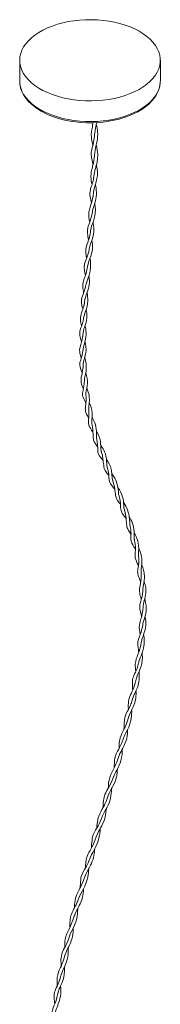
# Model space of a CAD drawing. Units: millimetres. Extents: x 396 to 739, y 163 to 663.
# Drawn here: x 704 to 724, y 523 to 663 of the extents above; entities that cross this region are included whole.
import ezdxf

# ---------------------------------------------------------------- set-up
doc = ezdxf.new("R2010")
doc.units = ezdxf.units.MM

msp = doc.modelspace()

# ---------------------------------------------------------------- linework, layer by layer
at = {"color": 7, "linetype": 'Continuous', "lineweight": 15}
for p, q in [((703.59, 657.49), (703.59, 654.55)), ((723.59, 654.55), (723.59, 657.49)), ((703.59, 654.51), (703.59, 654.55)), ((723.59, 654.55), (723.58, 654.48)), ((714.02, 638.06), (714.09, 638.83)), ((713.79, 635.27), (713.92, 635.96)), ((713.62, 632.8), (713.72, 633.52)), ((713.35, 630.07), (713.52, 630.85)), ((713.15, 627.7), (713.26, 628.4)), ((712.92, 625.13), (713.09, 625.91)), ((712.6, 620.4), (712.73, 621.07)), ((712.56, 618.23), (712.62, 618.87)), ((712.51, 615.85), (712.6, 616.48)), ((712.75, 611.47), (712.78, 612.1)), ((713.05, 609.5), (713, 610.08)), ((713.94, 605.34), (713.83, 605.91)), ((714.61, 603.25), (714.5, 603.85)), ((715.36, 601.3), (715.18, 601.88)), ((716.98, 597.2), (716.79, 597.83)), ((717.82, 595.12), (717.67, 595.72)), ((718.63, 593), (718.44, 593.71)), ((720.87, 584.08), (720.84, 584.85)), ((721.09, 579.18), (721.15, 579.92)), ((720.76, 574.14), (720.9, 574.92)), ((719.96, 568.77), (720.15, 569.5)), ((718.82, 563.33), (719.09, 564.2)), ((717.4, 557.73), (717.68, 558.59)), ((715.89, 552.15), (716.18, 553)), ((714.22, 546.46), (714.5, 547.26)), ((712.59, 540.74), (712.89, 541.6)), ((708.83, 524.11), (709.04, 525))]:
    msp.add_line(p, q, dxfattribs=at)
at = {"color": 7, "linetype": 'Continuous', "lineweight": 15, "flags": 128}
for points in [[(705.75, 653.9), (705.26, 654.29), (704.82, 654.71), (704.45, 655.14), (704.14, 655.59), (703.9, 656.05), (703.73, 656.53), (703.62, 657.01), (703.59, 657.49), (703.62, 657.97), (703.73, 658.45), (703.9, 658.93), (704.14, 659.39), (704.45, 659.84), (704.82, 660.27), (705.26, 660.68), (705.75, 661.08), (706.3, 661.44), (706.9, 661.78), (707.54, 662.09), (708.23, 662.36), (708.95, 662.61), (709.71, 662.81), (710.5, 662.98), (711.3, 663.11), (712.13, 663.2), (712.96, 663.25), (713.8, 663.26), (714.63, 663.23), (715.46, 663.16), (716.28, 663.05), (717.07, 662.9), (717.85, 662.71), (718.59, 662.49), (719.29, 662.23), (719.96, 661.94), (720.58, 661.61), (721.16, 661.26), (721.68, 660.88), (722.14, 660.48), (722.54, 660.05), (722.88, 659.61), (723.16, 659.16), (723.37, 658.69), (723.51, 658.21), (723.58, 657.73), (723.58, 657.25), (723.51, 656.76), (723.37, 656.29), (723.16, 655.82), (722.88, 655.36), (722.54, 654.92), (722.14, 654.5), (721.67, 654.09), (721.15, 653.72), (720.58, 653.36), (719.96, 653.04), (719.29, 652.75), (718.58, 652.49), (717.84, 652.26), (717.07, 652.08), (716.27, 651.93), (715.46, 651.82), (714.63, 651.75), (713.79, 651.72), (712.96, 651.73), (712.12, 651.78), (711.3, 651.87), (710.49, 652), (709.71, 652.17), (708.95, 652.37), (708.23, 652.62), (707.54, 652.89), (706.89, 653.2), (706.29, 653.54), (705.75, 653.9)], [(703.59, 654.51), (703.59, 654.35), (703.65, 653.87), (703.77, 653.4), (703.95, 652.94), (704.19, 652.49), (704.5, 652.05), (704.86, 651.63), (705.27, 651.23), (705.72, 650.86), (705.83, 650.78)], [(705.83, 650.78), (706.1, 650.59), (706.65, 650.25), (707.25, 649.94), (707.89, 649.66), (708.56, 649.4), (709.27, 649.18), (710, 649), (710.75, 648.85), (711.52, 648.73), (712.3, 648.66), (713.09, 648.61), (713.89, 648.61), (714.68, 648.64), (715.47, 648.71), (716.24, 648.82), (717, 648.96), (717.73, 649.14), (718.45, 649.35), (719.13, 649.59), (719.77, 649.87), (720.38, 650.17), (720.95, 650.51), (721.47, 650.87), (721.93, 651.26), (722.35, 651.67), (722.71, 652.1), (723.01, 652.55), (723.25, 653.01), (723.43, 653.48), (723.54, 653.96), (723.58, 654.44), (723.58, 654.47)], [(714.02, 648.62), (714.01, 648.5), (713.96, 648.25), (713.92, 648), (713.84, 647.59), (713.8, 647.31), (713.77, 646.95), (713.78, 646.6), (713.82, 646.24), (713.89, 645.9), (714, 645.43)], [(713.93, 648.61), (713.98, 648.41), (713.99, 648.39)], [(714.25, 644.32), (714.31, 644.73), (714.37, 645.02), (714.42, 645.25), (714.47, 645.45), (714.52, 645.67), (714.59, 646.01), (714.64, 646.32), (714.67, 646.63), (714.68, 647.03), (714.67, 647.26), (714.64, 647.54), (714.59, 647.86), (714.55, 648.07), (714.48, 648.34), (714.47, 648.37)], [(714.18, 646.3), (714.24, 646.91), (714.25, 647.22)], [(714.18, 646.4), (714.1, 645.84), (714.02, 645.49), (713.95, 645.25), (713.89, 645.01), (713.81, 644.65), (713.77, 644.38), (713.77, 644.03), (713.79, 643.8), (713.82, 643.59), (713.87, 643.33), (713.93, 643.03), (713.99, 642.81), (714.02, 642.65)], [(714.22, 641.44), (714.29, 641.81), (714.37, 642.1), (714.42, 642.31), (714.48, 642.52), (714.54, 642.79), (714.65, 643.42), (714.68, 644.09), (714.66, 644.4), (714.62, 644.76), (714.57, 645.04), (714.5, 645.36), (714.48, 645.48)], [(714.19, 643.52), (714.22, 643.94), (714.25, 644.42)], [(714.19, 643.6), (714.13, 643.18), (714.07, 642.85), (714.01, 642.62), (713.95, 642.37), (713.87, 642.06), (713.81, 641.85), (713.76, 641.59), (713.73, 641.32), (713.71, 641.1), (713.71, 640.9), (713.74, 640.61), (713.77, 640.37), (713.82, 640.13), (713.88, 639.85), (713.88, 639.83)], [(714.08, 638.76), (714.13, 639.06), (714.21, 639.37), (714.28, 639.59), (714.37, 639.89), (714.46, 640.21), (714.52, 640.48), (714.59, 640.86), (714.63, 641.16), (714.64, 641.63), (714.6, 642.05), (714.53, 642.49), (714.5, 642.62)], [(714.1, 640.67), (714.2, 641.32), (714.22, 641.54)], [(714.11, 640.74), (714.03, 640.37), (713.96, 640.09), (713.89, 639.87), (713.84, 639.71), (713.76, 639.49), (713.68, 639.21), (713.64, 639.04), (713.61, 638.85), (713.58, 638.6), (713.58, 638.36), (713.61, 638.13), (713.65, 637.86), (713.69, 637.63), (713.73, 637.42), (713.78, 637.18)], [(713.93, 636), (714.01, 636.33), (714.08, 636.55), (714.13, 636.72), (714.19, 636.89), (714.24, 637.05), (714.29, 637.21), (714.36, 637.5), (714.42, 637.8), (714.46, 638.06), (714.49, 638.43), (714.49, 638.7), (714.48, 639.01), (714.44, 639.34), (714.41, 639.56), (714.36, 639.85)], [(713.98, 638.08), (713.88, 637.54), (713.79, 637.21), (713.72, 636.98), (713.64, 636.74), (713.56, 636.46), (713.5, 636.26), (713.46, 636.08), (713.43, 635.84), (713.41, 635.49), (713.43, 635.18), (713.48, 634.83), (713.53, 634.55), (713.54, 634.48)], [(713.71, 633.44), (713.82, 633.9), (713.94, 634.24), (714.06, 634.61), (714.18, 634.99), (714.27, 635.37), (714.34, 635.8), (714.36, 636.21), (714.33, 636.65), (714.27, 637.06), (714.26, 637.12)], [(713.8, 635.34), (713.71, 634.98), (713.61, 634.68), (713.54, 634.47), (713.46, 634.26), (713.34, 633.92), (713.27, 633.67), (713.22, 633.35), (713.21, 633.14), (713.22, 632.91), (713.26, 632.62), (713.29, 632.42), (713.33, 632.2), (713.37, 631.96), (713.38, 631.94)], [(713.51, 630.8), (713.58, 631.09), (713.68, 631.38), (713.86, 631.89), (714.03, 632.48), (714.11, 633.09), (714.11, 633.72), (714.05, 634.3), (714.02, 634.49)], [(713.6, 632.79), (713.5, 632.34), (713.41, 632.03), (713.34, 631.82), (713.26, 631.61), (713.14, 631.26), (713.07, 631.01), (713.01, 630.7), (712.98, 630.39), (712.99, 630.07), (713.03, 629.76), (713.06, 629.6), (713.09, 629.43), (713.1, 629.35)], [(713.27, 628.36), (713.35, 628.7), (713.44, 628.95), (713.51, 629.15), (713.57, 629.31), (713.64, 629.5), (713.73, 629.78), (713.81, 630.05), (713.87, 630.31), (713.92, 630.66), (713.94, 630.87), (713.94, 631.11), (713.92, 631.4), (713.9, 631.6), (713.86, 631.84), (713.86, 631.87)], [(713.37, 630.17), (713.23, 629.7), (713.12, 629.4), (713.04, 629.2), (712.97, 629.01), (712.86, 628.71), (712.8, 628.45), (712.77, 628.12), (712.77, 627.92), (712.79, 627.77), (712.81, 627.58), (712.86, 627.31), (712.91, 627.09), (712.94, 626.92)], [(713.07, 625.83), (713.16, 626.14), (713.26, 626.42), (713.45, 626.94), (713.59, 627.49), (713.67, 628.08), (713.68, 628.37), (713.67, 628.68), (713.64, 628.94), (713.6, 629.23), (713.58, 629.35)], [(713.15, 627.74), (713.07, 627.35), (712.98, 627.06), (712.91, 626.86), (712.84, 626.65), (712.72, 626.31), (712.64, 626.06), (712.58, 625.75), (712.55, 625.54), (712.55, 625.34), (712.57, 625.06), (712.6, 624.86), (712.64, 624.67), (712.68, 624.45), (712.68, 624.44)], [(712.86, 623.48), (712.93, 623.77), (712.99, 623.97), (713.05, 624.13), (713.2, 624.54), (713.28, 624.78), (713.38, 625.09), (713.43, 625.31), (713.48, 625.63), (713.5, 625.89), (713.5, 626.13), (713.48, 626.45), (713.45, 626.66), (713.41, 626.85)], [(712.94, 625.22), (712.82, 624.8), (712.71, 624.51), (712.64, 624.32), (712.55, 624.1), (712.47, 623.87), (712.42, 623.71), (712.39, 623.56), (712.37, 623.33), (712.37, 623.11), (712.4, 622.92), (712.44, 622.69), (712.49, 622.44), (712.55, 622.19), (712.56, 622.1)], [(712.73, 621.05), (712.79, 621.32), (712.86, 621.52), (712.92, 621.69), (713, 621.9), (713.08, 622.16), (713.18, 622.52), (713.24, 622.89), (713.28, 623.28), (713.27, 623.55), (713.25, 623.89), (713.22, 624.13), (713.17, 624.43), (713.16, 624.44)], [(712.76, 622.89), (712.7, 622.56), (712.62, 622.29), (712.56, 622.09), (712.49, 621.89), (712.4, 621.61), (712.33, 621.42), (712.27, 621.18), (712.24, 620.95), (712.22, 620.79), (712.22, 620.62), (712.25, 620.38), (712.28, 620.18), (712.33, 619.99), (712.39, 619.75), (712.39, 619.72)], [(712.78, 622.83), (712.8, 623.13), (712.85, 623.55)], [(712.61, 618.81), (712.65, 619.05), (712.72, 619.31), (712.79, 619.5), (712.88, 619.77), (712.97, 620.03), (713.03, 620.26), (713.1, 620.55), (713.14, 620.82), (713.15, 621.22), (713.13, 621.59), (713.06, 621.98), (713.05, 622.05)], [(712.61, 620.47), (712.52, 620.09), (712.43, 619.82), (712.37, 619.64), (712.29, 619.44), (712.19, 619.16), (712.14, 618.95), (712.12, 618.67), (712.14, 618.41), (712.2, 618.14), (712.28, 617.84), (712.35, 617.6), (712.38, 617.48)], [(712.6, 616.47), (712.64, 616.72), (712.7, 616.9), (712.74, 617.04), (712.87, 617.46), (712.95, 617.8), (713, 618.12), (713.03, 618.49), (713.03, 618.74), (713.01, 618.98), (712.97, 619.3), (712.93, 619.51), (712.87, 619.74)], [(712.53, 618.23), (712.45, 617.77), (712.38, 617.48), (712.32, 617.28), (712.26, 617.08), (712.17, 616.77), (712.13, 616.55), (712.11, 616.31), (712.12, 616.03), (712.15, 615.83), (712.23, 615.55), (712.29, 615.34), (712.35, 615.19)], [(712.62, 614.32), (712.64, 614.56), (712.7, 614.81), (712.76, 615), (712.83, 615.25), (712.91, 615.58), (712.98, 615.92), (713.02, 616.29), (712.99, 616.86), (712.88, 617.41), (712.86, 617.45)], [(712.51, 615.91), (712.45, 615.56), (712.38, 615.3), (712.26, 614.92), (712.16, 614.55), (712.14, 614.17), (712.17, 613.93), (712.25, 613.67), (712.35, 613.39), (712.44, 613.17), (712.49, 613.04)], [(712.78, 612.08), (712.81, 612.32), (712.85, 612.49), (712.88, 612.63), (712.93, 612.84), (712.97, 613.04), (713.02, 613.29), (713.05, 613.56), (713.06, 613.78), (713.06, 614.1), (713.03, 614.34), (712.99, 614.6), (712.93, 614.88), (712.88, 615.06), (712.82, 615.24)], [(712.58, 613.77), (712.54, 613.33), (712.49, 613.04), (712.45, 612.85), (712.4, 612.64), (712.35, 612.4), (712.33, 612.24), (712.31, 612.11), (712.31, 611.92), (712.34, 611.63), (712.39, 611.43), (712.49, 611.17), (712.58, 610.98), (712.65, 610.83)], [(712.61, 613.71), (712.59, 613.91), (712.6, 614.38)], [(713, 610.01), (713, 610.24), (713.04, 610.49), (713.07, 610.67), (713.12, 610.9), (713.18, 611.23), (713.21, 611.57), (713.22, 611.94), (713.14, 612.51), (712.98, 613.04), (712.98, 613.05)], [(712.75, 611.53), (712.72, 611.19), (712.67, 610.93), (712.59, 610.55), (712.52, 610.18), (712.54, 609.81), (712.6, 609.59), (712.7, 609.35), (712.83, 609.09), (712.94, 608.89), (713, 608.76)], [(713.4, 607.85), (713.4, 608.08), (713.41, 608.24), (713.43, 608.37), (713.46, 608.6), (713.48, 608.79), (713.5, 609.03), (713.5, 609.31), (713.49, 609.52), (713.46, 609.84), (713.41, 610.09), (713.34, 610.32), (713.25, 610.6), (713.19, 610.77), (713.12, 610.92)], [(713.02, 609.47), (713.02, 609.03), (713, 608.75), (712.98, 608.57), (712.95, 608.35), (712.93, 608.11), (712.92, 607.96), (712.93, 607.82), (712.94, 607.64), (713.01, 607.37), (713.09, 607.19), (713.22, 606.94), (713.33, 606.76), (713.41, 606.63)], [(713.85, 605.86), (713.83, 606.07), (713.84, 606.31), (713.85, 606.49), (713.87, 606.72), (713.88, 607.05), (713.88, 607.39), (713.85, 607.76), (713.71, 608.32), (713.49, 608.83), (713.48, 608.83)], [(713.44, 607.27), (713.4, 607.71), (713.38, 607.92)], [(713.42, 607.31), (713.43, 606.97), (713.42, 606.71), (713.38, 606.33), (713.36, 605.96), (713.43, 605.6), (713.51, 605.39), (713.64, 605.18), (713.81, 604.93), (713.91, 604.79), (714.01, 604.64)], [(714.52, 603.76), (714.5, 603.99), (714.49, 604.15), (714.49, 604.28), (714.49, 604.54), (714.49, 604.78), (714.46, 605.11), (714.42, 605.37), (714.35, 605.7), (714.27, 605.95), (714.19, 606.16), (714.05, 606.45), (713.95, 606.63), (713.87, 606.78)], [(713.94, 605.33), (714, 604.89), (714.01, 604.61), (714.02, 604.42), (714.02, 604.2), (714.03, 603.96), (714.04, 603.81), (714.06, 603.67), (714.1, 603.47), (714.19, 603.26), (714.25, 603.14), (714.32, 603.02), (714.45, 602.84), (714.58, 602.67), (714.68, 602.54)], [(715.2, 601.8), (715.15, 602.02), (715.13, 602.26), (715.13, 602.44), (715.12, 602.67), (715.1, 603.01), (715.06, 603.35), (714.98, 603.72), (714.85, 604.1), (714.69, 604.44), (714.49, 604.76)], [(714.61, 603.23), (714.66, 602.88), (714.67, 602.62), (714.68, 602.44), (714.68, 602.24), (714.69, 601.96), (714.72, 601.75), (714.79, 601.51), (714.9, 601.31), (715.04, 601.1), (715.23, 600.87), (715.34, 600.74), (715.46, 600.58)], [(716.03, 599.72), (716, 599.91), (715.98, 600.15), (715.95, 600.45), (715.91, 600.85), (715.83, 601.26), (715.73, 601.62), (715.64, 601.85), (715.53, 602.08), (715.44, 602.25), (715.3, 602.47), (715.17, 602.67), (715.12, 602.74)], [(715.34, 601.28), (715.43, 600.84), (715.47, 600.56), (715.48, 600.38), (715.5, 600.19), (715.53, 599.89), (715.56, 599.69), (715.62, 599.46), (715.73, 599.2), (715.83, 599.03), (716, 598.8), (716.14, 598.64), (716.25, 598.5), (716.26, 598.49)], [(716.82, 597.75), (716.75, 598.03), (716.73, 598.28), (716.71, 598.46), (716.7, 598.68), (716.63, 599.19), (716.48, 599.74), (716.33, 600.11), (716.14, 600.45), (715.92, 600.74)], [(716.18, 599.13), (716.05, 599.66), (716.01, 599.79)], [(716.16, 599.18), (716.22, 598.87), (716.25, 598.62), (716.27, 598.44), (716.27, 598.24), (716.31, 597.82), (716.41, 597.46), (716.52, 597.27), (716.67, 597.05), (716.84, 596.85), (716.94, 596.73), (717.07, 596.57), (717.12, 596.51)], [(717.7, 595.64), (717.66, 595.87), (717.63, 596.12), (717.55, 596.87), (717.31, 597.68), (717.13, 598.07), (716.95, 598.35), (716.73, 598.66), (716.69, 598.7)], [(716.97, 597.22), (717.07, 596.81), (717.12, 596.53), (717.14, 596.35), (717.16, 596.14), (717.19, 595.83), (717.22, 595.62), (717.29, 595.35), (717.39, 595.12), (717.52, 594.91), (717.69, 594.68), (717.8, 594.54), (717.92, 594.38), (717.92, 594.38)], [(718.47, 593.62), (718.41, 593.89), (718.39, 594.09), (718.38, 594.27), (718.37, 594.43), (718.36, 594.6), (718.33, 594.87), (718.29, 595.14), (718.23, 595.38), (718.13, 595.71), (717.98, 596.05), (717.77, 596.42), (717.57, 596.69)], [(717.83, 595.09), (717.9, 594.65), (717.93, 594.37), (717.93, 594.18), (717.94, 593.98), (717.96, 593.7), (718, 593.5), (718.1, 593.25), (718.18, 593.09), (718.26, 592.97), (718.37, 592.83), (718.51, 592.63), (718.63, 592.48), (718.73, 592.34)], [(719.27, 591.43), (719.24, 591.66), (719.23, 591.85), (719.22, 592.01), (719.16, 592.76), (718.93, 593.6), (718.68, 594.12), (718.38, 594.56), (718.36, 594.58)], [(718.61, 593.07), (718.69, 592.72), (718.72, 592.46), (718.74, 592.26), (718.75, 592.06), (718.76, 591.8), (718.77, 591.62), (718.8, 591.39), (718.84, 591.19), (718.89, 591.03), (718.96, 590.87), (719.07, 590.65), (719.16, 590.5), (719.26, 590.36), (719.37, 590.19), (719.41, 590.12)], [(719.9, 589.31), (719.87, 589.55), (719.86, 589.81), (719.86, 590), (719.86, 590.28), (719.86, 590.55), (719.84, 590.8), (719.79, 591.11), (719.73, 591.38), (719.62, 591.71), (719.52, 591.95), (719.39, 592.18), (719.23, 592.44), (719.18, 592.5)], [(719.38, 590.79), (719.35, 590.96), (719.25, 591.5)], [(719.37, 590.86), (719.41, 590.47), (719.42, 590.2), (719.41, 590.01), (719.4, 589.81), (719.4, 589.52), (719.41, 589.31), (719.47, 589.05), (719.55, 588.83), (719.68, 588.59), (719.83, 588.33), (719.93, 588.18), (720.03, 587.99), (720.04, 587.98)], [(720.49, 587), (720.48, 587.25), (720.5, 587.52), (720.52, 588.03), (720.5, 588.57), (720.39, 589.13), (720.31, 589.4), (720.22, 589.63), (720.13, 589.82), (720, 590.08), (719.89, 590.26), (719.86, 590.3)], [(720.02, 588.67), (719.95, 588.99), (719.87, 589.38)], [(719.99, 588.74), (720.04, 588.29), (720.04, 587.99), (720.04, 587.8), (720.03, 587.6), (720.01, 587.17), (720.03, 586.78), (720.09, 586.51), (720.18, 586.27), (720.29, 586.01), (720.37, 585.85), (720.45, 585.67), (720.47, 585.63)], [(720.85, 584.74), (720.85, 585.06), (720.88, 585.29), (720.9, 585.47), (720.92, 585.64), (720.95, 585.83), (720.97, 586.1), (720.98, 586.38), (720.97, 586.64), (720.92, 586.98), (720.83, 587.35), (720.68, 587.75), (720.52, 588.07)], [(720.53, 586.33), (720.51, 586.61), (720.47, 587.07)], [(720.52, 586.4), (720.51, 585.93), (720.47, 585.63), (720.44, 585.44), (720.41, 585.22), (720.38, 584.99), (720.36, 584.82), (720.37, 584.66), (720.4, 584.44), (720.45, 584.27), (720.5, 584.12), (720.57, 583.92), (720.68, 583.66), (720.75, 583.48), (720.8, 583.34)], [(721.1, 582.28), (721.14, 582.56), (721.17, 582.77), (721.21, 582.94), (721.3, 583.44), (721.34, 584.02), (721.29, 584.62), (721.21, 584.99), (721.1, 585.37), (720.96, 585.7), (720.94, 585.75)], [(720.86, 584.14), (720.86, 583.79), (720.83, 583.51), (720.79, 583.3), (720.76, 583.09), (720.7, 582.81), (720.67, 582.61), (720.64, 582.36), (720.63, 582.13), (720.63, 581.97), (720.65, 581.8), (720.69, 581.56), (720.74, 581.36), (720.81, 581.15), (720.88, 580.91), (720.89, 580.86)], [(721.05, 581.6), (721.08, 582.03), (721.09, 582.37)], [(721.15, 579.9), (721.19, 580.19), (721.25, 580.47), (721.31, 580.68), (721.38, 580.96), (721.45, 581.24), (721.49, 581.5), (721.53, 581.81), (721.53, 582.1), (721.51, 582.53), (721.43, 582.91), (721.31, 583.3), (721.28, 583.37)], [(721.05, 581.67), (721, 581.28), (720.93, 580.99), (720.88, 580.8), (720.81, 580.59), (720.73, 580.28), (720.69, 580.04), (720.67, 579.75), (720.69, 579.49), (720.75, 579.15), (720.81, 578.88), (720.92, 578.46), (720.92, 578.44)], [(721.1, 577.32), (721.17, 577.6), (721.25, 577.88), (721.35, 578.21), (721.47, 578.65), (721.56, 579.15), (721.58, 579.57), (721.56, 580.01), (721.5, 580.37), (721.42, 580.76), (721.37, 580.92)], [(721.09, 579.27), (721.02, 578.81), (720.94, 578.5), (720.89, 578.3), (720.82, 578.08), (720.72, 577.73), (720.66, 577.49), (720.61, 577.18), (720.59, 576.88), (720.61, 576.55), (720.65, 576.25), (720.73, 575.84)], [(720.89, 574.82), (720.97, 575.17), (721.06, 575.43), (721.13, 575.63), (721.19, 575.79), (721.26, 575.99), (721.35, 576.27), (721.42, 576.55), (721.48, 576.81), (721.52, 577.16), (721.53, 577.44), (721.51, 577.77), (721.47, 578.07), (721.42, 578.35), (721.4, 578.4)], [(720.98, 576.68), (720.85, 576.18), (720.74, 575.87), (720.66, 575.66), (720.57, 575.44), (720.49, 575.2), (720.44, 574.99), (720.4, 574.81), (720.38, 574.56), (720.39, 574.3), (720.42, 574), (720.46, 573.63), (720.49, 573.41), (720.51, 573.3)], [(720.97, 576.59), (721.08, 577.2), (721.11, 577.4)], [(720.59, 572.13), (720.68, 572.42), (720.77, 572.66), (720.84, 572.85), (721.04, 573.35), (721.2, 573.91), (721.29, 574.53), (721.3, 574.82), (721.29, 575.15), (721.27, 575.41), (721.23, 575.71), (721.21, 575.84)], [(720.76, 574.17), (720.67, 573.77), (720.57, 573.47), (720.5, 573.26), (720.41, 573.03), (720.27, 572.67), (720.17, 572.39), (720.09, 572.04), (720.05, 571.84), (720.03, 571.64), (720.03, 571.36), (720.04, 571.13), (720.05, 570.88), (720.08, 570.61)], [(720.16, 569.54), (720.24, 569.82), (720.36, 570.12), (720.45, 570.32), (720.56, 570.59), (720.69, 570.89), (720.78, 571.14), (720.9, 571.5), (720.96, 571.78), (721.02, 572.22), (721.03, 572.62), (721, 573.05), (720.98, 573.21)], [(720.41, 571.48), (720.27, 571.04), (720.14, 570.73), (720.04, 570.52), (719.92, 570.27), (719.81, 570.02), (719.75, 569.84), (719.69, 569.66), (719.64, 569.4), (719.61, 569.09), (719.62, 568.71), (719.63, 568.4), (719.65, 568.18), (719.66, 567.97)], [(720.4, 571.4), (720.55, 571.96), (720.6, 572.22)], [(719.66, 566.77), (719.78, 567.1), (719.88, 567.32), (719.96, 567.49), (720.04, 567.65), (720.1, 567.8), (720.17, 567.96), (720.32, 568.34), (720.42, 568.68), (720.52, 569.12), (720.56, 569.4), (720.58, 569.69), (720.58, 570.03), (720.57, 570.26), (720.56, 570.55), (720.56, 570.58)], [(719.98, 568.87), (719.81, 568.34), (719.68, 568.01), (719.58, 567.79), (719.47, 567.55), (719.35, 567.28), (719.27, 567.07), (719.2, 566.89), (719.13, 566.63), (719.07, 566.34), (719.05, 566.12), (719.03, 565.83), (719.03, 565.58), (719.04, 565.36), (719.04, 565.2)], [(719.06, 564.1), (719.19, 564.46), (719.33, 564.77), (719.44, 564.99), (719.59, 565.29), (719.72, 565.59), (719.83, 565.84), (719.94, 566.14), (720.02, 566.45), (720.08, 566.75), (720.12, 567.09), (720.14, 567.4), (720.13, 567.71), (720.12, 567.85)], [(719.42, 566.03), (719.59, 566.55), (719.68, 566.86)], [(719.43, 566.1), (719.29, 565.72), (719.15, 565.41), (719.04, 565.21), (718.92, 564.97), (718.75, 564.63), (718.64, 564.35), (718.54, 564.01), (718.5, 563.8), (718.48, 563.56), (718.46, 563.25), (718.46, 563.03), (718.46, 562.74), (718.46, 562.49)], [(718.41, 561.26), (718.54, 561.58), (718.69, 561.89), (718.87, 562.24), (719.09, 562.7), (719.27, 563.19), (719.39, 563.64), (719.45, 563.97), (719.49, 564.29), (719.51, 564.58), (719.52, 564.9), (719.51, 565.14)], [(718.84, 563.41), (718.67, 562.94), (718.52, 562.62), (718.42, 562.4), (718.3, 562.16), (718.12, 561.79), (718, 561.52), (717.88, 561.16), (717.81, 560.9), (717.77, 560.69), (717.74, 560.38), (717.72, 560.13), (717.71, 559.88), (717.71, 559.66)], [(717.68, 558.53), (717.85, 558.94), (718, 559.25), (718.12, 559.47), (718.24, 559.7), (718.39, 559.98), (718.51, 560.25), (718.61, 560.48), (718.72, 560.8), (718.81, 561.13), (718.86, 561.4), (718.91, 561.76), (718.92, 562.01), (718.92, 562.3), (718.92, 562.35)], [(718.12, 560.49), (718.36, 561.13), (718.43, 561.35)], [(718.15, 560.58), (717.94, 560.09), (717.78, 559.79), (717.67, 559.59), (717.59, 559.44), (717.49, 559.27), (717.37, 559.02), (717.26, 558.78), (717.2, 558.58), (717.12, 558.29), (717.08, 557.99), (717.05, 557.63), (717.04, 557.23), (717.03, 557), (717.02, 556.9)], [(716.93, 555.65), (717.11, 556.04), (717.27, 556.36), (717.4, 556.59), (717.57, 556.93), (717.75, 557.3), (717.9, 557.71), (718.02, 558.13), (718.08, 558.42), (718.14, 558.81), (718.16, 559.1), (718.18, 559.45), (718.18, 559.59)], [(717.44, 557.83), (717.28, 557.43), (717.13, 557.1), (717.02, 556.89), (716.89, 556.64), (716.69, 556.26), (716.55, 555.96), (716.41, 555.59), (716.34, 555.36), (716.29, 555.14), (716.24, 554.83), (716.22, 554.57), (716.2, 554.29), (716.19, 554.04)], [(716.13, 552.89), (716.31, 553.31), (716.45, 553.58), (716.57, 553.79), (716.66, 553.96), (716.76, 554.14), (716.9, 554.4), (717.05, 554.72), (717.15, 554.96), (717.27, 555.3), (717.35, 555.6), (717.4, 555.85), (717.45, 556.21), (717.47, 556.47), (717.48, 556.74)], [(716.63, 554.88), (716.84, 555.41), (716.96, 555.74)], [(716.65, 554.96), (716.44, 554.5), (716.27, 554.17), (716.14, 553.95), (716, 553.71), (715.82, 553.38), (715.71, 553.12), (715.59, 552.76), (715.54, 552.49), (715.5, 552.22), (715.47, 551.91), (715.46, 551.66), (715.45, 551.42), (715.44, 551.24)], [(715.33, 549.98), (715.51, 550.37), (715.65, 550.64), (715.76, 550.84), (715.86, 551.01), (715.97, 551.22), (716.15, 551.59), (716.29, 551.94), (716.44, 552.38), (716.5, 552.66), (716.56, 552.96), (716.61, 553.32), (716.63, 553.56), (716.65, 553.88), (716.66, 553.95)], [(715.87, 552.18), (715.76, 551.88), (715.63, 551.61), (715.52, 551.39), (715.43, 551.22), (715.29, 550.97), (715.12, 550.64), (714.98, 550.37), (714.84, 550.03), (714.77, 549.82), (714.7, 549.59), (714.64, 549.26), (714.6, 548.98), (714.58, 548.68), (714.56, 548.36)], [(714.5, 547.2), (714.64, 547.55), (714.81, 547.87), (714.93, 548.09), (715.09, 548.37), (715.26, 548.68), (715.38, 548.94), (715.54, 549.28), (715.65, 549.58), (715.74, 549.9), (715.81, 550.23), (715.85, 550.55), (715.88, 550.88), (715.89, 551.07)], [(715.02, 549.22), (715.22, 549.72), (715.35, 550.08)], [(715.04, 549.29), (714.88, 548.95), (714.74, 548.67), (714.62, 548.45), (714.52, 548.29), (714.38, 548.05), (714.23, 547.78), (714.14, 547.6), (714.05, 547.38), (713.96, 547.1), (713.91, 546.87), (713.87, 546.61), (713.84, 546.29), (713.82, 546.06), (713.81, 545.78), (713.8, 545.55)], [(713.69, 544.29), (713.82, 544.59), (713.98, 544.9), (714.18, 545.25), (714.42, 545.72), (714.65, 546.25), (714.79, 546.67), (714.9, 547.14), (714.97, 547.54), (715.01, 547.98), (715.03, 548.27)], [(714.23, 546.5), (714.02, 545.99), (713.85, 545.65), (713.73, 545.43), (713.59, 545.17), (713.43, 544.87), (713.33, 544.67), (713.25, 544.47), (713.15, 544.2), (713.05, 543.82), (712.98, 543.43), (712.95, 543.07), (712.94, 542.88), (712.93, 542.67), (712.93, 542.67)], [(712.88, 541.52), (713.04, 541.91), (713.21, 542.24), (713.33, 542.47), (713.5, 542.77), (713.66, 543.07), (713.78, 543.33), (713.91, 543.63), (714.03, 543.95), (714.09, 544.18), (714.15, 544.43), (714.2, 544.74), (714.22, 544.96), (714.24, 545.22), (714.25, 545.39)], [(713.4, 543.6), (713.23, 543.23), (713.07, 542.92), (712.95, 542.71), (712.81, 542.47), (712.62, 542.12), (712.48, 541.82), (712.35, 541.46), (712.3, 541.24), (712.26, 541), (712.23, 540.68), (712.22, 540.44), (712.21, 540.14), (712.2, 539.87)], [(713.38, 543.53), (713.62, 544.12), (713.71, 544.38)], [(712.11, 538.63), (712.25, 538.97), (712.42, 539.28), (712.61, 539.64), (712.84, 540.11), (713.05, 540.6), (713.19, 541.05), (713.26, 541.37), (713.32, 541.71), (713.35, 542), (713.38, 542.32), (713.4, 542.58)], [(712.62, 540.82), (712.44, 540.36), (712.28, 540.03), (712.16, 539.81), (712.03, 539.57), (711.84, 539.19), (711.71, 538.91), (711.57, 538.54), (711.5, 538.28), (711.46, 538.06), (711.42, 537.75), (711.4, 537.5), (711.39, 537.24), (711.38, 537.01)], [(711.36, 535.88), (711.52, 536.28), (711.67, 536.6), (711.79, 536.82), (711.92, 537.06), (712.06, 537.34), (712.19, 537.6), (712.29, 537.84), (712.41, 538.16), (712.51, 538.5), (712.56, 538.77), (712.61, 539.13), (712.64, 539.38), (712.65, 539.68), (712.65, 539.72)], [(711.83, 537.94), (711.61, 537.45), (711.45, 537.14), (711.34, 536.94), (711.26, 536.8), (711.17, 536.62), (711.04, 536.37), (710.94, 536.13), (710.87, 535.93), (710.8, 535.64), (710.77, 535.41), (710.75, 535.18), (710.73, 534.89), (710.73, 534.59), (710.73, 534.36), (710.73, 534.25)], [(711.81, 537.86), (711.97, 538.28), (712.13, 538.71)], [(710.68, 533.02), (710.83, 533.4), (710.99, 533.72), (711.19, 534.11), (711.4, 534.57), (711.57, 535.02), (711.7, 535.49), (711.75, 535.79), (711.81, 536.17), (711.83, 536.46), (711.85, 536.81), (711.85, 536.94)], [(711.12, 535.18), (710.97, 534.78), (710.83, 534.45), (710.72, 534.24), (710.6, 534), (710.41, 533.62), (710.29, 533.32), (710.16, 532.95), (710.1, 532.73), (710.06, 532.51), (710.03, 532.21), (710.02, 531.96), (710.01, 531.69), (710.02, 531.44)], [(711.11, 535.1), (711.2, 535.41), (711.37, 535.97)], [(710.04, 530.32), (710.18, 530.72), (710.3, 530.99), (710.4, 531.19), (710.49, 531.36), (710.57, 531.54), (710.7, 531.8), (710.84, 532.12), (710.93, 532.35), (711.03, 532.69), (711.1, 532.98), (711.14, 533.24), (711.17, 533.6), (711.18, 533.84), (711.19, 534.1)], [(710.43, 532.34), (710.24, 531.87), (710.08, 531.55), (709.96, 531.33), (709.84, 531.1), (709.72, 530.84), (709.64, 530.64), (709.58, 530.46), (709.51, 530.19), (709.48, 529.91), (709.46, 529.67), (709.46, 529.39), (709.47, 529.13), (709.48, 528.92), (709.49, 528.73)], [(710.41, 532.26), (710.56, 532.7), (710.7, 533.11)], [(709.5, 527.53), (709.62, 527.88), (709.74, 528.14), (709.83, 528.33), (709.91, 528.5), (710, 528.71), (710.21, 529.24), (710.37, 529.82), (710.42, 530.09), (710.46, 530.36), (710.48, 530.75), (710.49, 531), (710.49, 531.32), (710.49, 531.37)], [(709.83, 529.64), (709.72, 529.29), (709.6, 528.99), (709.51, 528.77), (709.41, 528.55), (709.26, 528.23), (709.17, 528), (709.06, 527.72), (708.99, 527.47), (708.95, 527.28), (708.92, 527.1), (708.9, 526.8), (708.9, 526.53), (708.91, 526.25), (708.93, 525.97)], [(709.83, 529.57), (710.01, 530.24), (710.06, 530.43)], [(709.01, 524.9), (709.1, 525.18), (709.21, 525.48), (709.32, 525.73), (709.48, 526.1), (709.61, 526.41), (709.75, 526.81), (709.85, 527.16), (709.93, 527.6), (709.96, 528.01), (709.96, 528.43), (709.96, 528.6)], [(709.29, 526.86), (709.13, 526.43), (709, 526.11), (708.9, 525.9), (708.78, 525.65), (708.67, 525.38), (708.61, 525.21), (708.55, 525.02), (708.5, 524.77), (708.48, 524.52), (708.48, 524.28), (708.5, 524), (708.53, 523.77), (708.55, 523.57), (708.57, 523.35)], [(709.28, 526.79), (709.4, 527.23), (709.51, 527.61)], [(708.66, 522.18), (708.75, 522.49), (708.83, 522.71), (708.9, 522.88), (708.96, 523.03), (709.02, 523.18), (709.08, 523.35), (709.21, 523.72), (709.3, 524.06), (709.39, 524.51), (709.42, 524.78), (709.43, 525.07), (709.43, 525.41), (709.43, 525.63), (709.41, 525.93), (709.41, 525.94)], [(708.85, 524.23), (708.71, 523.72), (708.59, 523.39), (708.5, 523.17), (708.41, 522.94), (708.31, 522.67), (708.25, 522.47), (708.2, 522.3), (708.15, 522.08), (708.11, 521.57), (708.15, 521.08), (708.18, 520.85), (708.21, 520.67)]]:
    msp.add_lwpolyline(points, dxfattribs=at)
at = {"color": 8, "linetype": 'Continuous', "lineweight": 15, "flags": 128}
for points in [[(705.75, 650.96), (705.26, 651.36), (704.82, 651.77), (704.45, 652.2), (704.14, 652.65), (703.9, 653.11), (703.73, 653.59), (703.62, 654.07), (703.59, 654.51)], [(723.58, 654.48), (723.58, 654.31), (723.51, 653.82), (723.37, 653.35), (723.16, 652.88), (722.88, 652.42), (722.54, 651.98), (722.14, 651.56), (721.67, 651.15), (721.15, 650.78), (720.58, 650.42), (719.96, 650.1), (719.29, 649.81), (718.58, 649.55), (717.84, 649.33), (717.07, 649.14), (716.27, 648.99), (715.46, 648.88), (714.63, 648.81), (713.79, 648.78), (712.96, 648.79), (712.12, 648.84), (711.3, 648.93), (710.49, 649.06), (709.71, 649.23), (708.95, 649.43), (708.23, 649.68), (707.54, 649.95), (706.89, 650.26), (706.29, 650.6), (705.75, 650.96)]]:
    msp.add_lwpolyline(points, dxfattribs=at)
at = {"color": 7, "linetype": 'Continuous', "lineweight": 15}
msp.add_arc((773.29, 637.85), 59.76, 169.6023, 171.0685, dxfattribs=at)

doc.saveas('drawing.dxf')
